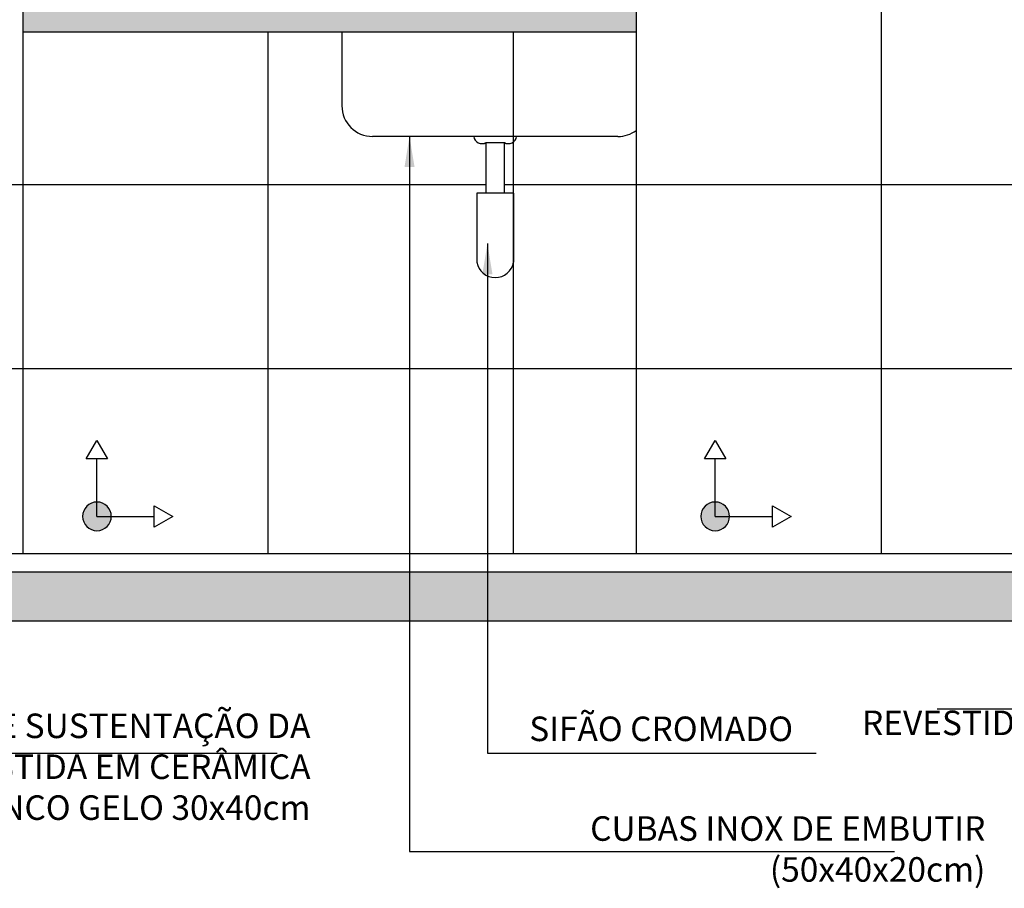
# Model space of a CAD drawing. Extents: x 89 to 370, y -450 to -318.
# Drawn here: x 177 to 179, y -429 to -428 of the extents above; entities that cross this region are included whole.
import ezdxf

# ---------------------------------------------------------------- set-up
doc = ezdxf.new("R2010")
doc.units = 0
doc.header["$LTSCALE"] = 0.2
doc.layers.get('0').update_dxf_attribs({"color": 6, "linetype": 'CONTINUOUS'})
for name, color, linetype in [('01', 1, 'CONTINUOUS'), ('AR-ESQ', 2, 'CONTINUOUS'), ('AR-ID-PIS', 1, 'CONTINUOUS'), ('AR-PIS', 1, 'CONTINUOUS'), ('ARQ-ALV-CORTE', 5, 'CONTINUOUS'), ('ARQ-HTC', 9, 'CONTINUOUS'), ('ARQ-TXT-1_025', 2, 'CONTINUOUS')]:
    doc.layers.add(name, color=color, linetype=linetype)
doc.styles.add('ESC-50-A20', font='arial.ttf', dxfattribs={"height": 0.1})
doc.styles.add('FNDE Texto Cota 0025', font='verdana.ttf', dxfattribs={"height": 0.04})
doc.dimstyles.new('FNDE 1-0025', dxfattribs={"dimscale": 5, "dimtxt": 0.04, "dimasz": 0.01, "dimexe": 0.15, "dimexo": 0.15, "dimgap": 0.005, "dimtad": 1, "dimzin": 1, "dimdsep": 46, "dimtxsty": 'FNDE Texto Cota 0025', "dimblk": 'tic', "dimcen": 0.015, "dimdle": 0.15, "dimse1": 1, "dimse2": 1, "dimclrd": 251, "dimclre": 251, "dimclrt": 256, "dimaunit": 1, "dimadec": 3, "dimazin": 0, "dimtfac": 1, "dimtix": 1, "dimtmove": 2, "dimatfit": 3, "dimfxl": 0.15, "dimtvp": 1, "dimtolj": 1, "dimtzin": 0, "dimarcsym": 0})

# ---------------------------------------------------------------- blocks, each defined once
blk = doc.blocks.new('tic')
at = {"color": 251}
for p, q in [((0, -1), (0, 1)), ((-1, 0), (1, 0))]:
    blk.add_line(p, q, dxfattribs=at)
blk.add_line((-0.6, -0.6), (0.6, 0.6))
blk = doc.blocks.new('ind-pis')
at = {"layer": 'AR-ID-PIS'}
h = blk.add_hatch(color=252, dxfattribs=at)
h.dxf.hatch_style = 1
edge = h.paths.add_edge_path()
edge.add_arc((0, 0), 0.05, 0, 360)
for q in [(-0.2, 0), (0, -0.1995)]:
    blk.add_line((0, 0), q, dxfattribs=at)
for points in [[(-0.2, 0.0371), (-0.2642, 0), (-0.2, -0.0371)], [(-0.0371, -0.1995), (0, -0.2638), (0.0371, -0.1995)]]:
    blk.add_lwpolyline(points, close=True, dxfattribs=at)
blk.add_circle((0, 0), 0.05, dxfattribs=at)

msp = doc.modelspace()

# ---------------------------------------------------------------- hatches: boundary and pattern name
at = {"ltscale": 10}
h = msp.add_hatch(dxfattribs=at)
h.set_pattern_fill('AR-SAND', color=252, scale=0.0005, style=0)
h.set_pattern_definition([(37.5, (-372.697582, 17.018423), (-0.00080001565, 0.02447066187), [0, -0.019304, 0, -0.02159, 0, -0.0206375]), (7.5, (-372.697582, 17.018423), (0.0224761642, 0.035841255), [0, -0.010414, 0, -0.017399, 0, -0.0066675]), (327.5, (-372.713203, 17.018423), (0.0395496185, 7.185923e-05), [0, -0.00635, 0, -0.02286, 0, -0.029845]), (317.5, (-372.713203, 17.018423), (0.0381778226, 0.0111464662), [0, -0.003175, 0, -0.014986, 0, -0.017145])])
h.paths.add_polyline_path([(178.202, -427.7428), (178.202, -427.5928), (177.202, -427.5928), (177.202, -427.7428)])
at = {"layer": 'ARQ-HTC'}
h = msp.add_hatch(dxfattribs=at)
h.set_pattern_fill('AR-CONC', color=256, scale=0.0015, style=0)
h.set_pattern_definition([(50, (-31238.07767, 5121.2562), (0.2732770035, -0.0239086283), [0.028575, -0.314325]), (355, (-31238.07767, 5121.2562), (-0.0528651321, 0.2865852679), [0.02286, -0.2514608763]), (100.4514447, (-31238.0549, 5121.2542), (0.2204118706, 0.2626766279), [0.0242850132, -0.267135367]), (46.1842, (-31238.07767, 5121.3324), (0.4066185613, -0.063063492), [0.0428625, -0.4714875]), (96.6355576, (-31238.0438, 5121.32714), (0.356106201, 0.371139187), [0.0364275347, -0.400703412]), (351.1841512, (-31238.07767, 5121.3324), (0.356106201, 0.371139187), [0.0342899506, -0.377189598]), (21, (-31238.03957, 5121.31335), (0.2274215869, -0.1533977973), [0.028575, -0.314325]), (326, (-31238.03957, 5121.31335), (0.0927030425, 0.2762819492), [0.02286, -0.25146]), (71.451445, (-31238.02061, 5121.30056), (0.320124629, 0.1228841533), [0.0242850132, -0.2671349064]), (37.5, (-31238.07767, 5121.2562), (0.00463290488, 0.1268325583), [0, -0.248412, 0, -0.25527, 0, -0.2524125]), (7.5, (-31238.07767, 5121.2562), (0.10022949377, 0.1502708622), [0, -0.145542, 0, -0.242697, 0, -0.0962025]), (327.5, (-31238.16263, 5121.2562), (0.20338589275, -0.008593116), [0, -0.09525, 0, -0.29718, 0, -0.394335]), (317.5, (-31238.20073, 5121.2562), (0.2221937721, 0.03813973655), [0, -0.123825, 0, -0.197358, 0, -0.280035])])
h.paths.add_polyline_path([(179.8421, -428.7028), (179.8421, -428.6228), (180.0833, -428.6228), (180.0833, -428.7028)])
h.paths.add_polyline_path([(170.912, -428.6228), (170.912, -428.7028), (170.6708, -428.7028), (170.6708, -428.6228)])
h.paths.add_polyline_path([(171.042, -428.7028), (171.042, -428.6228), (179.7121, -428.6228), (179.7121, -428.7028)])

# ---------------------------------------------------------------- linework, layer by layer
at = {"color": 1}
for p, q in [((177.7222, -427.7428), (177.7222, -427.8628)), ((178.1721, -427.9128), (177.7722, -427.9128)), ((177.9571, -428.0051), (177.9571, -427.9228)), ((177.9571, -427.9228), (177.9871, -427.9228)), ((177.9871, -428.0051), (177.9871, -427.9228)), ((177.9421, -428.0051), (177.9421, -428.1178)), ((178.0021, -428.0051), (177.9421, -428.0051)), ((178.0021, -428.0051), (178.0021, -428.1178))]:
    msp.add_line(p, q, dxfattribs=at)
for centre, radius, start, end in [((178.1721, -427.8628), 0.05, 359.9999999999349, 0), ((177.7722, -427.8628), 0.05, 180, 270), ((178.1721, -427.8628), 0.05, 270, 306.6841), ((177.9505, -427.9109), 0.0136, 188.131, 298.7389), ((177.9936, -427.9109), 0.0136, 241.2611, 351.869), ((177.9721, -428.1123), 0.0305, 190.3889, 349.6111)]:
    msp.add_arc(centre, radius, start, end, dxfattribs=at)
at = {"layer": 'AR-ESQ', "color": 1}
for p, q in [((177.202, -425.5678), (177.202, -428.5928)), ((178.202, -427.7428), (177.202, -427.7428))]:
    msp.add_line(p, q, dxfattribs=at)
at = {"layer": 'AR-ESQ'}
for p, q in [((178.202, -427.4628), (178.202, -428.5928)), ((179.7019, -428.5928), (171.052, -428.5928))]:
    msp.add_line(p, q, dxfattribs=at)
at = {"layer": 'AR-PIS', "color": 251, "ltscale": 10}
for p, q in [((178.602, -428.5928), (178.602, -427.4628)), ((177.602, -428.5928), (177.602, -427.7428)), ((178.002, -428.5928), (178.002, -427.7428)), ((175.817, -427.9911), (177.9571, -427.9911)), ((177.9871, -427.9911), (178.202, -427.9911)), ((178.202, -427.9911), (179.7021, -427.9911)), ((173.037, -428.2911), (178.202, -428.2911)), ((178.202, -428.2911), (179.7021, -428.2911))]:
    msp.add_line(p, q, dxfattribs=at)
at = {"layer": 'ARQ-ALV-CORTE'}
for p, q in [((180.0833, -428.6228), (170.6708, -428.6228)), ((179.7121, -428.7028), (171.0417, -428.7028))]:
    msp.add_line(p, q, dxfattribs=at)

# ---------------------------------------------------------------- block references
at = {"layer": 'AR-ID-PIS', "xscale": -0.468662031960889, "yscale": 0.468662031960889, "zscale": 0.468662031960889, "rotation": 90}
for p in [(177.3229, -428.532), (178.3307, -428.532)]:
    msp.add_blockref('ind-pis', p, dxfattribs=at)

# ---------------------------------------------------------------- texts
at = {"layer": 'ARQ-TXT-1_025', "char_height": 0.04, "attachment_point": 3, "style": 'ESC-50-A20'}
for s, insert, width in [('MURETA DE ALVENARIA \\PREVESTIDA EM CERÂMICA BRANCO GELO  30x40cm', (179.4469, -428.7818), 0.880581), ('ALVENARIA DE SUSTENTAÇÃO DA BANCADA REVESTIDA EM CERÂMICA BRANCO GELO 30x40cm', (177.671, -428.8533), 1.001614), ('SIFÃO CROMADO', (178.4576, -428.8582), 0.880581), ('CUBAS INOX DE EMBUTIR (50x40x20cm)', (178.7711, -429.0207), 0.880581)]:
    msp.add_mtext(s, dxfattribs=dict(at, insert=insert, width=width))

# ---------------------------------------------------------------- leaders
at = {"layer": '01', "color": 4, "ltscale": 10}
for points in [[(177.8324, -427.9128), (177.8324, -429.078), (178.623, -429.078)], [(177.9594, -428.0873), (177.9594, -428.9178), (178.4952, -428.9178)], [(179.5086, -428.3809), (179.5086, -428.8463), (178.6926, -428.8463)], [(176.638, -428.5316), (176.638, -428.9178), (177.6167, -428.9178)]]:
    msp.add_leader(points, dimstyle='FNDE 1-0025', override={"dimlfac": 100, "dimclrd": 252, "dimclre": 252}, dxfattribs=at)

doc.saveas('drawing.dxf')
